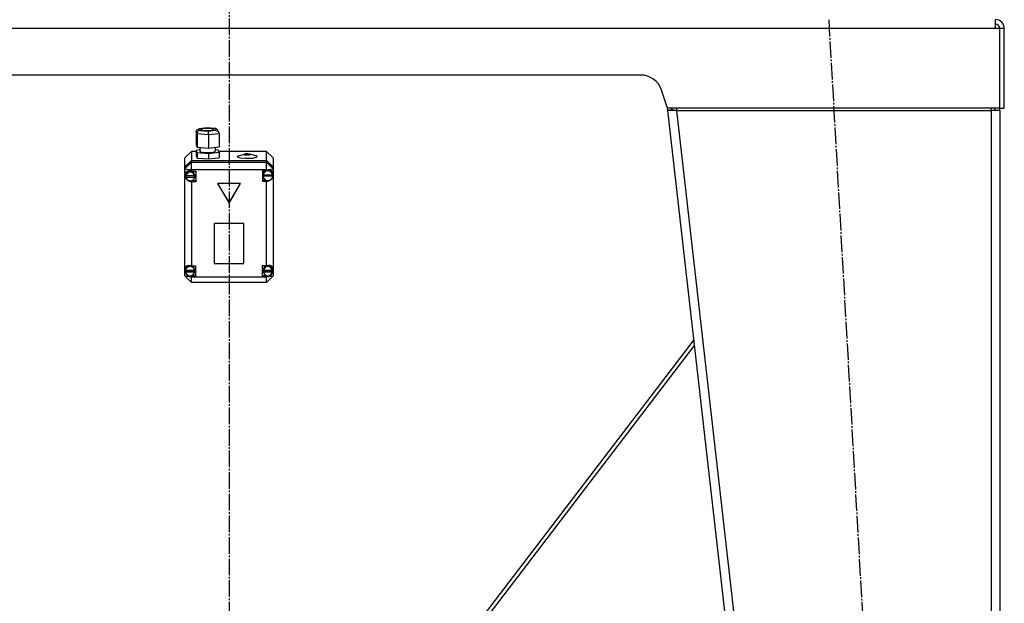
# Model space of a CAD drawing. Units: millimetres. Extents: x 0 to 17410, y -6 to 11880.
# Drawn here: x 12451 to 13340, y 7547 to 8074 of the extents above; entities that cross this region are included whole.
import ezdxf

# ---------------------------------------------------------------- set-up
doc = ezdxf.new("R2010")
doc.units = ezdxf.units.MM
doc.linetypes.add('K5LT_AXLED', pattern=[19.5, 15, -1.5, 1.5, -1.5])
doc.linetypes.add('K5LT_THIN', pattern=[0])
for name, color, linetype, true_color in [('OSI', 2, 'Continuous', 0xffff00), ('R', 1, 'Continuous', 0xff0000), ('WELDING', 7, 'Continuous', 0xffffff)]:
    doc.layers.add(name, color=color, linetype=linetype, true_color=true_color)

msp = doc.modelspace()

# ---------------------------------------------------------------- linework, layer by layer
at = {"layer": 'OSI', "color": 30, "linetype": 'K5LT_AXLED', "lineweight": 30, "true_color": 0xff8000}
for p, q in [((12639.59, 10532.02), (12639.59, 6962.02)), ((13181.06, 8073.89), (13295.12, 6064.14))]:
    msp.add_line(p, q, dxfattribs=at)
at = {"layer": 'R', "color": 7, "linetype": 'K5LT_THIN', "lineweight": 30}
for p, q in [((13331.59, 8066.02), (13331.59, 8074.02)), ((13331.59, 8066.02), (11947.59, 8066.02)), ((13335.59, 8066.02), (13331.59, 8066.02)), ((13335.59, 7994.02), (13335.59, 8066.02)), ((13339.59, 8066.02), (13335.59, 8066.02)), ((13339.59, 7994.02), (13339.59, 8066.02)), ((13011.18, 8024.02), (12268.01, 8024.02)), ((13035.59, 7994.02), (13030.15, 8010.34)), ((13035.24, 7995.06), (13035.59, 7992.02)), ((13335.59, 7994.02), (13035.59, 7994.02)), ((13039.56, 7992.47), (13035.59, 7992.02)), ((13043.64, 7992.02), (13035.59, 7992.02)), ((13035.59, 7992.02), (13245.59, 6150.02)), ((13039.56, 7992.47), (13039.39, 7994.02)), ((13043.64, 7992.02), (13039.56, 7992.47)), ((13043.64, 7994.02), (13043.64, 7992.02)), ((13043.64, 7992.02), (13253.64, 6150.02)), ((13043.64, 7992.02), (13327.59, 7992.02)), ((13327.59, 7992.02), (13327.59, 7994.02)), ((13327.59, 7992.47), (13330.42, 7992.34)), ((13335.59, 7992.02), (13327.59, 7992.02)), ((13327.59, 7992.02), (13327.59, 6150.02)), ((13330.42, 7992.34), (13331.59, 7992.03)), ((13331.59, 7992.03), (13331.59, 7992.02)), ((13335.59, 7994.02), (13339.59, 7994.02)), ((13335.59, 7992.02), (13335.59, 6150.02)), ((12609.9, 7972.76), (12610.69, 7974.66)), ((12610.69, 7974.66), (12612.34, 7975.45)), ((12612.34, 7975.45), (12613.02, 7975.46)), ((12612.38, 7975.45), (12619.67, 7976.28)), ((12619.72, 7976.23), (12613.02, 7975.46)), ((12613.02, 7975.46), (12613.58, 7974.1)), ((12615.05, 7975.39), (12614.36, 7974.93)), ((12614.36, 7974.93), (12615.15, 7974.44)), ((12618.45, 7975.85), (12615.05, 7975.39)), ((12615.15, 7974.44), (12617.47, 7974.07)), ((12622.69, 7975.79), (12618.45, 7975.85)), ((12619.66, 7976.28), (12619.67, 7976.28)), ((12619.67, 7976.28), (12627.52, 7975.64)), ((12619.67, 7976.28), (12619.72, 7976.23)), ((12626.98, 7975.63), (12619.72, 7976.23)), ((12620.84, 7973.5), (12627.54, 7974.26)), ((12621.71, 7974), (12625.11, 7974.47)), ((12625.02, 7975.41), (12622.69, 7975.79)), ((12625.8, 7974.93), (12625.02, 7975.41)), ((12625.11, 7974.47), (12625.8, 7974.93)), ((12627.54, 7974.26), (12626.98, 7975.63)), ((12627.56, 7975.63), (12626.98, 7975.63)), ((12627.54, 7974.26), (12629.61, 7973.35)), ((12628.18, 7975.49), (12627.56, 7975.63)), ((12629.63, 7974.13), (12628.18, 7975.49)), ((12610.71, 7970.82), (12609.9, 7972.76)), ((12609.9, 7972.76), (12609.9, 7960.93)), ((12610.71, 7970.82), (12610.71, 7958.99)), ((12621.08, 7969.96), (12610.71, 7970.82)), ((12613.58, 7974.1), (12620.84, 7973.5)), ((12617.47, 7974.07), (12621.71, 7974)), ((12630.66, 7971.05), (12621.08, 7969.96)), ((12621.08, 7969.96), (12621.08, 7958.13)), ((12629.61, 7973.35), (12630.41, 7972.23)), ((12629.64, 7974.09), (12630.43, 7972.18)), ((12630.41, 7972.23), (12630.66, 7971.05)), ((12630.66, 7971.05), (12630.66, 7959.22)), ((12609.9, 7960.93), (12610.71, 7958.99)), ((12613.23, 7956.39), (12609.9, 7956.01)), ((12610.71, 7958.99), (12621.08, 7958.13)), ((12613.23, 7958.78), (12613.23, 7955.2)), ((12621.08, 7958.13), (12630.66, 7959.22)), ((12627.24, 7958.83), (12627.24, 7955.2)), ((12629.85, 7956.24), (12627.24, 7956.46)), ((12605.59, 7955.09), (12599.59, 7949.18)), ((12599.59, 7941.07), (12599.59, 7949.18)), ((12605.59, 7955.09), (12605.59, 7946.98)), ((12609.9, 7955.09), (12605.59, 7955.09)), ((12609.9, 7956.01), (12609.9, 7951.08)), ((12609.9, 7956.01), (12610.71, 7954.06)), ((12609.9, 7951.08), (12610.71, 7949.13)), ((12610.71, 7954.06), (12610.71, 7949.13)), ((12610.71, 7954.06), (12621.08, 7953.2)), ((12610.71, 7949.13), (12621.08, 7948.28)), ((12613.23, 7955.2), (12614.02, 7954.65)), ((12614.02, 7954.65), (12616.36, 7954.21)), ((12616.36, 7954.21), (12620.56, 7954.01)), ((12620.56, 7954.01), (12625.41, 7954.4)), ((12621.08, 7953.2), (12630.66, 7954.3)), ((12621.08, 7953.2), (12621.08, 7948.28)), ((12621.08, 7948.28), (12630.66, 7949.37)), ((12625.41, 7954.4), (12627.12, 7954.98)), ((12627.12, 7954.98), (12627.24, 7955.2)), ((12630.66, 7954.3), (12629.85, 7956.24)), ((12673.59, 7955.09), (12630.33, 7955.09)), ((12630.66, 7954.3), (12630.66, 7949.37)), ((12646.92, 7950.55), (12646.88, 7950.39)), ((12646.88, 7950.39), (12647.67, 7949.77)), ((12648.24, 7951.2), (12646.92, 7950.55)), ((12647.67, 7949.77), (12650.02, 7949.23)), ((12648.24, 7951.2), (12653.47, 7952.63)), ((12650.02, 7949.23), (12654.17, 7948.89)), ((12653.47, 7952.63), (12653.03, 7952.37)), ((12653.03, 7952.37), (12653.8, 7952.03)), ((12654.41, 7952.78), (12653.47, 7952.63)), ((12653.8, 7952.03), (12655.82, 7951.87)), ((12654.17, 7948.89), (12660.98, 7949.12)), ((12656.62, 7952.85), (12654.41, 7952.78)), ((12655.82, 7951.87), (12657.92, 7952)), ((12658.43, 7952.63), (12656.62, 7952.85)), ((12657.92, 7952), (12658.87, 7952.34)), ((12663.66, 7951.2), (12658.43, 7952.63)), ((12658.87, 7952.34), (12658.43, 7952.63)), ((12660.98, 7949.12), (12664.21, 7949.76)), ((12664.19, 7951.04), (12663.66, 7951.2)), ((12665.03, 7950.41), (12664.19, 7951.04)), ((12664.21, 7949.76), (12665.03, 7950.41)), ((12673.59, 7946.98), (12673.59, 7955.09)), ((12673.59, 7955.09), (12679.59, 7949.18)), ((12679.59, 7949.18), (12679.59, 7941.07)), ((12599.59, 7941.07), (12605.59, 7946.98)), ((12599.59, 7940.9), (12605.59, 7946.81)), ((12599.59, 7939.38), (12605.59, 7945.29)), ((12599.59, 7940.9), (12599.59, 7941.07)), ((12599.59, 7939.38), (12599.59, 7940.9)), ((12599.59, 7939.38), (12605.59, 7938.36)), ((12599.59, 7849.37), (12599.59, 7939.38)), ((12605.59, 7946.98), (12673.59, 7946.98)), ((12605.59, 7946.81), (12673.59, 7946.81)), ((12605.59, 7946.81), (12605.59, 7945.29)), ((12605.59, 7938.36), (12605.59, 7945.29)), ((12605.59, 7945.29), (12673.59, 7945.29)), ((12673.59, 7946.98), (12679.59, 7941.07)), ((12673.59, 7945.29), (12673.59, 7946.81)), ((12673.59, 7946.81), (12679.59, 7940.9)), ((12679.59, 7939.38), (12673.59, 7945.29)), ((12673.59, 7938.36), (12673.59, 7945.29)), ((12673.59, 7938.36), (12679.59, 7939.38)), ((12679.59, 7941.07), (12679.59, 7940.9)), ((12679.59, 7940.9), (12679.59, 7939.38)), ((12679.59, 7939.38), (12679.59, 7935.15)), ((12599.74, 7933.64), (12599.73, 7933.43)), ((12599.73, 7933.44), (12600.52, 7930.79)), ((12599.73, 7933.43), (12600.51, 7930.65)), ((12600.63, 7936.1), (12599.74, 7933.64)), ((12600.51, 7930.65), (12602.61, 7928.48)), ((12600.52, 7930.79), (12602.63, 7928.98)), ((12602.81, 7937.46), (12600.63, 7936.1)), ((12601.19, 7935.31), (12600.73, 7933.45)), ((12600.73, 7932.61), (12600.73, 7933.45)), ((12600.77, 7933.22), (12600.77, 7933.05)), ((12608.69, 7933.05), (12600.77, 7933.05)), ((12600.78, 7931.98), (12608.69, 7931.98)), ((12600.78, 7931.81), (12600.78, 7931.98)), ((12600.78, 7931.81), (12608.69, 7931.81)), ((12603, 7937.01), (12601.19, 7935.31)), ((12605.59, 7937.3), (12602.81, 7937.46)), ((12605.47, 7937.33), (12603, 7937.01)), ((12605.59, 7938.36), (12605.59, 7937.37)), ((12673.59, 7938.36), (12605.59, 7938.36)), ((12605.59, 7937.37), (12605.59, 7937.3)), ((12605.59, 7937.37), (12609.73, 7937.37)), ((12605.92, 7937.22), (12605.59, 7937.31)), ((12607.96, 7935.79), (12605.92, 7937.22)), ((12608.74, 7933.45), (12607.96, 7935.79)), ((12608.69, 7933.05), (12608.69, 7933.22)), ((12608.74, 7932.61), (12608.69, 7933.22)), ((12608.69, 7931.98), (12608.74, 7932.61)), ((12608.69, 7931.98), (12608.69, 7931.81)), ((12608.74, 7932.61), (12608.74, 7933.45)), ((12609.73, 7937.37), (12609.73, 7927.51)), ((12673.59, 7938.07), (12669.69, 7938.07)), ((12669.69, 7938.07), (12669.69, 7928.21)), ((12670.83, 7936.28), (12670.27, 7934.15)), ((12670.27, 7933.31), (12670.27, 7934.15)), ((12670.27, 7933.22), (12679.12, 7933.22)), ((12670.27, 7933.05), (12670.27, 7933.22)), ((12670.27, 7933.05), (12679.12, 7933.05)), ((12670.3, 7933.87), (12670.3, 7933.7)), ((12679.08, 7933.7), (12670.3, 7933.7)), ((12672.74, 7938.07), (12670.83, 7936.28)), ((12673.59, 7938.07), (12673.59, 7938.36)), ((12673.59, 7937.94), (12673.59, 7938.07)), ((12676.27, 7938.23), (12676.1, 7938.29)), ((12678.34, 7936.63), (12676.27, 7938.23)), ((12679.12, 7934.15), (12678.34, 7936.63)), ((12678.59, 7931.06), (12679.59, 7933.15)), ((12679.08, 7933.7), (12679.08, 7933.87)), ((12679.08, 7933.87), (12679.12, 7933.31)), ((12679.12, 7933.31), (12679.12, 7934.15)), ((12679.12, 7933.31), (12679.12, 7933.22)), ((12679.12, 7933.22), (12679.12, 7933.05)), ((12679.59, 7935.15), (12679.59, 7933.15)), ((12679.59, 7933.15), (12679.59, 7848.59)), ((12602.61, 7928.48), (12605.38, 7927.59)), ((12602.63, 7928.98), (12603.59, 7928.66)), ((12605.38, 7927.59), (12605.59, 7927.59)), ((12605.59, 7928.58), (12605.59, 7927.59)), ((12609.73, 7928.53), (12605.59, 7928.53)), ((12605.59, 7927.59), (12605.59, 7927.51)), ((12609.73, 7927.51), (12605.59, 7927.51)), ((12605.59, 7927.51), (12605.59, 7851.95)), ((12649.98, 7926.14), (12629.2, 7926.14)), ((12629.2, 7926.14), (12639.59, 7908.4)), ((12629.3, 7926.14), (12639.59, 7908.57)), ((12639.59, 7908.57), (12649.88, 7926.14)), ((12639.59, 7908.4), (12649.98, 7926.14)), ((12669.69, 7929.22), (12672.74, 7929.22)), ((12669.69, 7928.21), (12673.59, 7928.21)), ((12673.59, 7928.91), (12673.59, 7928.33)), ((12673.59, 7928.21), (12673.59, 7928.33)), ((12673.59, 7851.95), (12673.59, 7928.21)), ((12639.59, 7908.57), (12639.59, 7908.4)), ((12653.08, 7890.07), (12626.1, 7890.07)), ((12626.1, 7890.07), (12626.1, 7853.82)), ((12653.08, 7853.82), (12653.08, 7890.07)), ((12601.77, 7851.29), (12600.35, 7849.18)), ((12604.17, 7852.19), (12601.77, 7851.29)), ((12605.59, 7851.95), (12605.59, 7851.81)), ((12605.59, 7851.95), (12609.41, 7851.95)), ((12607.84, 7850.45), (12605.82, 7851.95)), ((12608.62, 7848.04), (12607.84, 7850.45)), ((12609.41, 7851.95), (12609.41, 7842.1)), ((12626.1, 7853.98), (12653.08, 7853.98)), ((12626.1, 7853.82), (12653.08, 7853.82)), ((12669.62, 7851.95), (12669.62, 7842.1)), ((12673.59, 7851.95), (12669.62, 7851.95)), ((12671.25, 7850.48), (12670.44, 7848.09)), ((12673.32, 7851.95), (12671.25, 7850.48)), ((12673.59, 7851.85), (12673.59, 7851.95)), ((12675.97, 7851.94), (12674.8, 7852.16)), ((12678.02, 7850.44), (12675.97, 7851.94)), ((12678.8, 7848.04), (12678.02, 7850.44)), ((12599.59, 7846.71), (12599.59, 7849.37)), ((12599.59, 7842.79), (12599.59, 7846.71)), ((12599.59, 7846.71), (12601.07, 7844.37)), ((12599.59, 7842.79), (12605.59, 7836.87)), ((12599.59, 7842.79), (12605.59, 7841.77)), ((12600.35, 7849.18), (12600.19, 7848.04)), ((12600.19, 7847.19), (12600.19, 7848.04)), ((12600.22, 7847.68), (12600.22, 7847.51)), ((12608.59, 7847.51), (12600.22, 7847.51)), ((12600.22, 7846.72), (12608.59, 7846.72)), ((12600.22, 7846.55), (12600.22, 7846.72)), ((12600.22, 7846.55), (12608.59, 7846.55)), ((12601.07, 7844.37), (12601.44, 7844.07)), ((12605.59, 7843.04), (12605.59, 7842.24)), ((12605.59, 7842.24), (12605.59, 7842.1)), ((12605.59, 7842.1), (12605.59, 7841.77)), ((12609.41, 7842.1), (12605.59, 7842.1)), ((12605.59, 7836.87), (12605.59, 7841.77)), ((12605.59, 7841.77), (12673.59, 7841.77)), ((12609.41, 7843.11), (12605.82, 7843.11)), ((12608.59, 7847.51), (12608.59, 7847.68)), ((12608.62, 7847.19), (12608.59, 7847.68)), ((12608.59, 7846.72), (12608.62, 7847.19)), ((12608.59, 7846.72), (12608.59, 7846.55)), ((12608.62, 7847.19), (12608.62, 7848.04)), ((12669.62, 7843.11), (12673.32, 7843.11)), ((12669.62, 7842.1), (12673.59, 7842.1)), ((12670.44, 7848.09), (12670.44, 7848.04)), ((12670.44, 7847.19), (12670.44, 7848.04)), ((12670.47, 7847.64), (12670.47, 7847.47)), ((12678.78, 7847.47), (12670.47, 7847.47)), ((12670.47, 7846.55), (12670.47, 7846.72)), ((12670.47, 7846.72), (12678.77, 7846.72)), ((12670.47, 7846.55), (12678.77, 7846.55)), ((12673.59, 7843.03), (12673.59, 7842.2)), ((12673.59, 7841.77), (12679.59, 7842.79)), ((12673.59, 7836.87), (12679.59, 7842.79)), ((12673.59, 7842.1), (12673.59, 7842.2)), ((12673.59, 7841.77), (12673.59, 7842.1)), ((12673.59, 7836.87), (12673.59, 7841.77)), ((12677.37, 7843.92), (12679.19, 7846.02)), ((12678.77, 7846.72), (12678.8, 7847.19)), ((12678.77, 7846.72), (12678.77, 7846.55)), ((12678.78, 7847.47), (12678.78, 7847.64)), ((12678.8, 7847.19), (12678.78, 7847.64)), ((12678.8, 7847.19), (12678.8, 7848.04)), ((12679.19, 7846.02), (12679.59, 7847.49)), ((12679.59, 7848.59), (12679.59, 7847.49)), ((12679.59, 7847.49), (12679.59, 7842.79)), ((12673.59, 7836.87), (12605.59, 7836.87)), ((13059.19, 7784.97), (12745.11, 7374.02)), ((12749.63, 7374.02), (13059.78, 7779.83))]:
    msp.add_line(p, q, dxfattribs=at)
for centre, radius, start, end in [((13331.59, 8066.02), 8, 0, 89.99862), ((13331.59, 8066.02), 4, 0, 90), ((13011.18, 8004.02), 20, 18.43495, 90), ((13327.59, 7992.02), 4, 0, 30), ((13327.59, 7992.02), 8, 0, 14.47751)]:
    msp.add_arc(centre, radius, start, end, dxfattribs=at)
for centre, major_axis, ratio, start_param, end_param in [((12613.58, 7971.14), (-1.82, -2.49), 0.890514, 3.828148, 5.398944), ((12620.84, 7970.54), (-0.05, 3.01), 0.078571, 4.516203, 6.086999), ((12604.73, 7932.61), (-4.01, 0), 0.985622, 6.128401, 6.283185), ((12604.73, 7932.61), (-4.01, 0), 0.985622, 0, 0.160694), ((12604.73, 7932.44), (4.01, 0), 0.985622, 0.154784, 2.986809), ((12604.73, 7932.44), (-4.01, 0), 0.985622, 0.160694, 2.980898), ((12674.69, 7933.31), (-4.43, 0), 0.985622, 6.152843, 6.283185), ((12674.69, 7933.31), (-4.43, 0), 0.985622, 0, 0.0202), ((12674.69, 7933.14), (-4.43, 0), 0.985622, 0.0202, 3.121393), ((12674.69, 7933.14), (4.43, 0), 0.985622, 0.130342, 3.01125), ((12674.69, 7933.32), (-3.82, -3.82), 0.843159, 2.644756, 4.234381), ((12674.69, 7933.32), (-3.82, -3.82), 0.843159, 0.647786, 2.237411), ((12604.41, 7847.23), (3.82, -3.82), 0.843159, 2.032066, 3.56936), ((12604.41, 7847.03), (4.22, 0), 0.985622, 0.115926, 3.025666), ((12674.62, 7847.03), (4.18, 0), 0.985622, 0.108814, 3.032779), ((12674.62, 7847.2), (-3.82, -3.82), 0.843159, 2.553409, 4.219674), ((12604.41, 7847.23), (3.82, -3.82), 0.843159, 4.114844, 5.652138), ((12604.41, 7847.19), (-4.22, 0), 0.985622, 6.167259, 6.283185), ((12604.41, 7847.19), (-4.22, 0), 0.985622, 0, 0.11569), ((12604.41, 7847.03), (-4.22, 0), 0.985622, 0.11569, 3.025903), ((12674.62, 7847.19), (-4.18, 0), 0.985622, 6.174371, 6.283185), ((12674.62, 7847.19), (-4.18, 0), 0.985622, 0, 0.116709), ((12674.62, 7847.03), (-4.18, 0), 0.985622, 0.116709, 3.024884), ((12674.62, 7847.2), (-3.82, -3.82), 0.843159, 0.662493, 2.328758)]:
    msp.add_ellipse(centre, major_axis=major_axis, ratio=ratio, start_param=start_param, end_param=end_param, dxfattribs=at)
at = {"layer": 'WELDING', "color": 7, "linetype": 'K5LT_THIN', "lineweight": 30}
msp.add_line((13331.59, 7992.22), (13330.42, 7992.34), dxfattribs=at)
msp.add_line((13331.59, 7992.22), (13330.42, 7992.34), dxfattribs=at)

doc.saveas('drawing.dxf')
